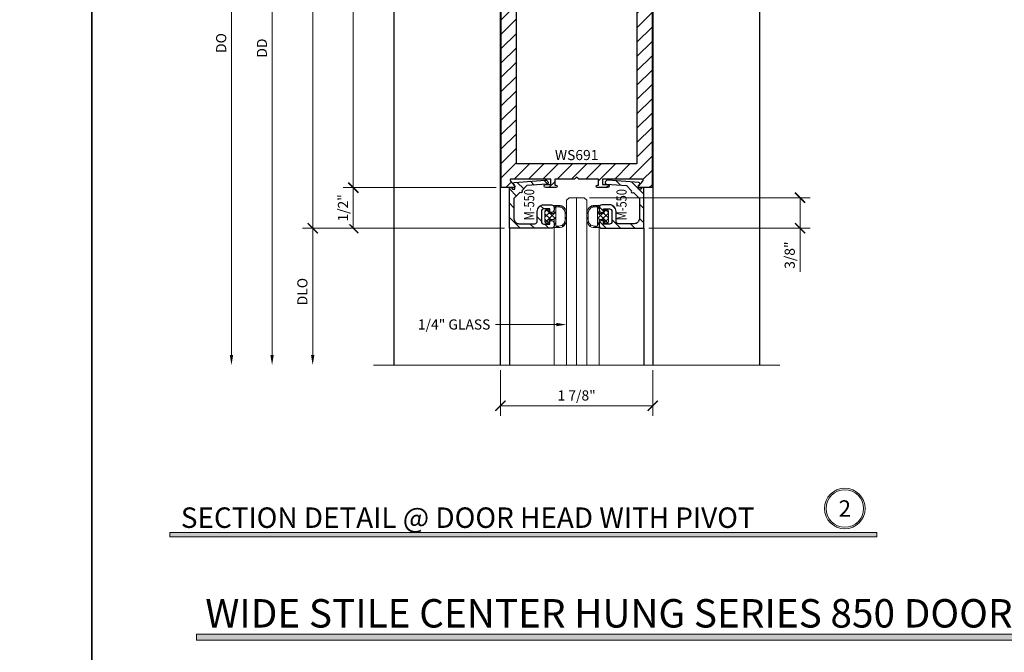
# Model space of a CAD drawing. Units: inches. Extents: x -1105 to 639, y -331 to 369.
# Drawn here: x 510 to 522, y 23 to 31 of the extents above; entities that cross this region are included whole.
import ezdxf
from ezdxf import colors
from ezdxf.entities.mleader import LeaderData, LeaderLine
from ezdxf.enums import TextEntityAlignment as Align
from ezdxf.math import Vec2, Vec3

# ---------------------------------------------------------------- set-up
doc = ezdxf.new("R2010")
doc.units = ezdxf.units.IN
doc.header["$LTSCALE"] = 0.5
doc.header["$MEASUREMENT"] = 0
doc.layers.get('Defpoints').update_dxf_attribs({"color": 8})
for name, color, linetype, lineweight in [('Dimensions', 74, 'Continuous', 9), ('Dimensions @ 1', 74, 'Continuous', 9), ('Dims', 1, 'Continuous', 18), ('GLASS', 5, 'Continuous', 15), ('Hatch', 241, 'Continuous', 0), ("Part No's", 8, 'Continuous', 35), ('Setting', 6, 'Continuous', 18)]:
    doc.layers.add(name, color=color, linetype=linetype, lineweight=lineweight)
doc.layers.add('Door', color=1, linetype='Continuous')
doc.layers.add('Rail', color=153, linetype='Continuous')
doc.styles.get("Standard").update_dxf_attribs({"font": 'arial.ttf'})
doc.dimstyles.new('CRL$0', dxfattribs={"dimtxt": 0.125, "dimasz": 0.125, "dimexe": 0.125, "dimexo": 0.0625, "dimgap": 0.0625, "dimtad": 1, "dimdec": 4, "dimzin": 3, "dimdsep": 46, "dimlunit": 5, "dimtxsty": 'Standard', "dimblk": 'ARCHTICK', "dimcen": 0, "dimclrd": 256, "dimclre": 256, "dimclrt": 256, "dimadec": 8, "dimazin": 0, "dimtfac": 1, "dimtdec": 4, "dimtofl": 0, "dimtmove": 0, "dimatfit": 3, "dimfxl": 0, "dimfrac": 2, "dimtolj": 1, "dimtzin": 0, "dimlwd": -1, "dimlwe": -1, "dimarcsym": 0})

# ---------------------------------------------------------------- blocks, each defined once
blk = doc.blocks.new('_ArchTick')
at = {"color": 0, "linetype": 'ByBlock', "const_width": 0.15}
blk.add_lwpolyline([(-0.5, -0.5), (0.5, 0.5)], dxfattribs=at)
blk = doc.blocks.new('*D433')
at = {"layer": 'Defpoints', "color": 0}
for p in [(513.76, 34.44), (516.072, 34.44), (516.183, 28.44)]:
    blk.add_point(p, dxfattribs=at)
at = {"layer": 'Dimensions'}
for p, q in [((516.01, 34.44), (513.635, 34.44)), ((513.76, 28.44), (513.76, 34.44)), ((516.12, 28.44), (513.635, 28.44))]:
    blk.add_line(p, q, dxfattribs=at)
at = {"layer": 'Dimensions', "xscale": 0.125, "yscale": 0.125, "zscale": 0.125}
for p, rotation in [((513.76, 34.44), 90), ((513.76, 28.44), 270)]:
    blk.add_blockref('_ArchTick', p, dxfattribs=dict(at, rotation=rotation))
at = {"layer": 'Dimensions', "insert": (513.634, 31.44), "char_height": 0.125, "attachment_point": 5, "rotation": 90, "bg_fill": 3, "box_fill_scale": 1.25, "bg_fill_color": 256, "bg_fill_true_color": 13158600, "bg_fill_transparency": 0}
blk.add_mtext('\\A1;6"', dxfattribs=at)
blk = doc.blocks.new('*D435')
at = {"layer": 'Defpoints', "color": 0}
for p in [(514.76, 34.565), (512.76, 26.753), (514.51, 26.753)]:
    blk.add_point(p, dxfattribs=at)
at = {"layer": 'Dimensions'}
for p, q in [((514.697, 34.565), (512.635, 34.565)), ((512.76, 34.565), (512.76, 26.878))]:
    blk.add_line(p, q, dxfattribs=at)
blk.add_solid([(512.739, 26.878), (512.781, 26.878), (512.76, 26.753)], dxfattribs=at)
at = {"layer": 'Dimensions', "xscale": 0.125, "yscale": 0.125, "zscale": 0.125, "rotation": 90}
blk.add_blockref('_ArchTick', (512.76, 34.565), dxfattribs=at)
at = {"layer": 'Dimensions', "insert": (512.633, 30.721), "char_height": 0.125, "attachment_point": 5, "rotation": 90, "bg_fill": 3, "box_fill_scale": 1.25, "bg_fill_color": 256, "bg_fill_true_color": 13158600, "bg_fill_transparency": 0}
blk.add_mtext('\\A1;DO', dxfattribs=at)
blk = doc.blocks.new('*D436')
at = {"layer": 'Defpoints', "color": 0}
for p in [(516.183, 28.44), (513.76, 26.753), (514.51, 26.753)]:
    blk.add_point(p, dxfattribs=at)
at = {"layer": 'Dimensions'}
for p, q in [((516.12, 28.44), (513.635, 28.44)), ((513.76, 28.44), (513.76, 26.878))]:
    blk.add_line(p, q, dxfattribs=at)
blk.add_solid([(513.739, 26.878), (513.781, 26.878), (513.76, 26.753)], dxfattribs=at)
at = {"layer": 'Dimensions', "xscale": 0.125, "yscale": 0.125, "zscale": 0.125, "rotation": 90}
blk.add_blockref('_ArchTick', (513.76, 28.44), dxfattribs=at)
at = {"layer": 'Dimensions', "insert": (513.633, 27.659), "char_height": 0.125, "attachment_point": 5, "rotation": 90, "bg_fill": 3, "box_fill_scale": 1.25, "bg_fill_color": 256, "bg_fill_true_color": 13158600, "bg_fill_transparency": 0}
blk.add_mtext('\\A1;DLO', dxfattribs=at)
blk = doc.blocks.new('*D437')
at = {"layer": 'Defpoints', "color": 0}
for p in [(516.072, 34.44), (513.26, 26.753), (514.51, 26.753)]:
    blk.add_point(p, dxfattribs=at)
at = {"layer": 'Dimensions'}
for p, q in [((516.01, 34.44), (513.135, 34.44)), ((513.26, 34.44), (513.26, 26.878))]:
    blk.add_line(p, q, dxfattribs=at)
blk.add_solid([(513.239, 26.878), (513.281, 26.878), (513.26, 26.753)], dxfattribs=at)
at = {"layer": 'Dimensions', "xscale": 0.125, "yscale": 0.125, "zscale": 0.125, "rotation": 90}
blk.add_blockref('_ArchTick', (513.26, 34.44), dxfattribs=at)
at = {"layer": 'Dimensions', "insert": (513.135, 30.659), "char_height": 0.125, "attachment_point": 5, "rotation": 90, "bg_fill": 3, "box_fill_scale": 1.25, "bg_fill_color": 256, "bg_fill_true_color": 13158600, "bg_fill_transparency": 0}
blk.add_mtext('\\A1;DD', dxfattribs=at)
blk = doc.blocks.new('*D9')
at = {"layer": 'Defpoints', "color": 0}
for p in [(516.072, 26.753), (517.947, 26.753), (516.072, 26.253)]:
    blk.add_point(p, dxfattribs=at)
at = {"layer": 'Dimensions'}
for p, q in [((516.072, 26.69), (516.072, 26.128)), ((517.947, 26.69), (517.947, 26.128)), ((517.947, 26.253), (516.072, 26.253))]:
    blk.add_line(p, q, dxfattribs=at)
at = {"layer": 'Dimensions', "xscale": 0.125, "yscale": 0.125, "zscale": 0.125, "rotation": 180}
blk.add_blockref('_ArchTick', (516.072, 26.253), dxfattribs=at)
at = {"layer": 'Dimensions', "xscale": 0.125, "yscale": 0.125, "zscale": 0.125}
blk.add_blockref('_ArchTick', (517.947, 26.253), dxfattribs=at)
at = {"layer": 'Dimensions', "insert": (517.01, 26.38), "char_height": 0.125, "attachment_point": 5, "bg_fill": 3, "box_fill_scale": 1.25, "bg_fill_color": 256, "bg_fill_true_color": 13158600, "bg_fill_transparency": 0}
blk.add_mtext('\\A1;1 7/8"', dxfattribs=at)
blk = doc.blocks.new('*U276')
for points in [[(-0.802, 0), (-0.791, 0.02), (-0.762, 0.02), (-0.762, -0.03), (-0.77, -0.034, 0.73659), (-0.764, -0.062), (-0.386, -0.092, 0.437409), (-0.352, -0.061), (-0.352, -0.058, 0.391392), (-0.366, -0.043), (-0.612, -0.024), (-0.677, 0.04, 1), (-0.698, 0.062), (-0.772, 0.136), (-0.772, 0.383, -0.414214), (-0.71, 0.445), (-0.516, 0.445, -0.414214), (-0.485, 0.414), (-0.485, 0.293, 0.414214), (-0.404, 0.212), (-0.308, 0.212, 0.414214), (-0.277, 0.243), (-0.277, 0.275, 0.414214), (-0.308, 0.306), (-0.329, 0.306), (-0.329, 0.262), (-0.404, 0.262, -0.414214), (-0.435, 0.293), (-0.435, 0.419, -0.414214), (-0.404, 0.45), (-0.329, 0.45), (-0.329, 0.406), (-0.308, 0.406, 0.414214), (-0.277, 0.437), (-0.277, 0.469, 0.414214), (-0.308, 0.5), (-0.827, 0.5), (-0.827, 0), (-0.802, 0)], [(0.802, 0), (0.791, 0.02), (0.762, 0.02), (0.762, -0.03), (0.77, -0.034, -0.73659), (0.764, -0.062), (0.386, -0.092, -0.437409), (0.352, -0.061), (0.352, -0.058, -0.391392), (0.366, -0.043), (0.612, -0.024), (0.677, 0.04, -1), (0.698, 0.062), (0.772, 0.136), (0.772, 0.383, 0.414214), (0.71, 0.445), (0.516, 0.445, 0.414214), (0.485, 0.414), (0.485, 0.293, -0.414214), (0.404, 0.212), (0.308, 0.212, -0.414214), (0.277, 0.243), (0.277, 0.275, -0.414214), (0.308, 0.306), (0.329, 0.306), (0.329, 0.262), (0.404, 0.262, 0.414214), (0.435, 0.293), (0.435, 0.419, 0.414214), (0.404, 0.45), (0.329, 0.45), (0.329, 0.406), (0.308, 0.406, -0.414214), (0.277, 0.437), (0.277, 0.469, -0.414214), (0.308, 0.5), (0.827, 0.5), (0.827, 0), (0.802, 0)]]:
    blk.add_lwpolyline(points, format="xyb", close=True)
at = {"layer": 'Defpoints'}
blk.add_point((0, 0.5), dxfattribs=at)
at = {"layer": 'GLASS'}
blk.add_line((0, 2.187), (0, 0.125), dxfattribs=at)
blk.add_lwpolyline([(-0.125, 2.187), (-0.125, 0.156), (-0.094, 0.125), (0.094, 0.125), (0.125, 0.156), (0.125, 2.187)], dxfattribs=at)
at = {"layer": 'Setting'}
for p, q in [((-0.277, 0.479), (-0.277, 2.187)), ((0.277, 0.479), (0.277, 2.187))]:
    blk.add_line(p, q, dxfattribs=at)
for points in [[(-0.352, 0.275), (-0.376, 0.275, -0.414214), (-0.39, 0.289), (-0.39, 0.356), (-0.39, 0.423, -0.414214), (-0.376, 0.437), (-0.352, 0.437), (-0.352, 0.437, -0.414214), (-0.338, 0.423), (-0.338, 0.394), (-0.277, 0.394), (-0.277, 0.479, -0.414214), (-0.263, 0.493), (-0.22, 0.493, -0.414214), (-0.125, 0.398), (-0.125, 0.314, -0.414214), (-0.22, 0.219), (-0.263, 0.219), (-0.263, 0.219, -0.414214), (-0.277, 0.233), (-0.277, 0.318), (-0.338, 0.318), (-0.338, 0.289), (-0.338, 0.289, -0.414214)], [(0.352, 0.275), (0.376, 0.275, 0.414214), (0.39, 0.289), (0.39, 0.356), (0.39, 0.423, 0.414214), (0.376, 0.437), (0.352, 0.437), (0.352, 0.437, 0.414214), (0.338, 0.423), (0.338, 0.394), (0.277, 0.394), (0.277, 0.479, 0.414214), (0.263, 0.493), (0.22, 0.493, 0.414214), (0.125, 0.398), (0.125, 0.314, 0.414214), (0.22, 0.219), (0.263, 0.219), (0.263, 0.219, 0.414214), (0.277, 0.233), (0.277, 0.318), (0.338, 0.318), (0.338, 0.289), (0.338, 0.289, 0.414214)], [(-0.142, 0.314, -0.414214), (-0.218, 0.238), (-0.258, 0.238), (-0.258, 0.474), (-0.218, 0.474, -0.414214), (-0.142, 0.398)], [(0.142, 0.314, 0.414214), (0.218, 0.238), (0.258, 0.238), (0.258, 0.474), (0.218, 0.474, 0.414214), (0.142, 0.398)]]:
    blk.add_lwpolyline(points, format="xyb", close=True, dxfattribs=at)
blk = doc.blocks.new('*D22')
at = {"layer": 'Defpoints', "color": 0}
for p in [(516.072, 34.44), (514.26, 28.94), (516.082, 28.94)]:
    blk.add_point(p, dxfattribs=at)
at = {"layer": 'Dimensions'}
for p, q in [((516.01, 34.44), (514.135, 34.44)), ((514.26, 34.44), (514.26, 28.94)), ((516.02, 28.94), (514.135, 28.94))]:
    blk.add_line(p, q, dxfattribs=at)
at = {"layer": 'Dimensions', "xscale": 0.125, "yscale": 0.125, "zscale": 0.125}
for p, rotation in [((514.26, 34.44), 90), ((514.26, 28.94), 270)]:
    blk.add_blockref('_ArchTick', p, dxfattribs=dict(at, rotation=rotation))
at = {"layer": 'Dimensions', "insert": (514.133, 31.69), "char_height": 0.125, "attachment_point": 5, "rotation": 90, "bg_fill": 3, "box_fill_scale": 1.25, "bg_fill_color": 256, "bg_fill_true_color": 13158600, "bg_fill_transparency": 0}
blk.add_mtext('\\A1;5 1/2"', dxfattribs=at)
blk = doc.blocks.new('*D23')
at = {"layer": 'Defpoints', "color": 0}
for p in [(516.082, 28.94), (516.183, 28.44)]:
    blk.add_point(p, dxfattribs=at)
at = {"layer": 'Dimensions'}
for p, q in [((516.02, 28.94), (514.135, 28.94)), ((514.26, 28.94), (514.26, 28.44)), ((516.12, 28.44), (514.135, 28.44))]:
    blk.add_line(p, q, dxfattribs=at)
at = {"layer": 'Dimensions', "xscale": 0.125, "yscale": 0.125, "zscale": 0.125}
for p, rotation in [((514.26, 28.94), 90), ((514.26, 28.44), 270)]:
    blk.add_blockref('_ArchTick', p, dxfattribs=dict(at, rotation=rotation))
at = {"layer": 'Dimensions', "insert": (514.133, 28.69), "char_height": 0.125, "attachment_point": 5, "rotation": 90, "bg_fill": 3, "box_fill_scale": 1.25, "bg_fill_color": 256, "bg_fill_true_color": 13158600, "bg_fill_transparency": 0}
blk.add_mtext('\\A1;1/2"', dxfattribs=at)
at = {"layer": 'Defpoints', "color": 0}
blk.add_point((514.26, 28.44), dxfattribs=at)
blk = doc.blocks.new('*D24')
at = {"layer": 'Defpoints', "color": 0}
for p in [(517.104, 28.815), (517.837, 28.44), (519.76, 28.44)]:
    blk.add_point(p, dxfattribs=at)
at = {"layer": 'Dimensions'}
for p, q in [((517.166, 28.815), (519.885, 28.815)), ((519.76, 28.815), (519.76, 28.44)), ((517.9, 28.44), (519.885, 28.44)), ((519.76, 28.44), (519.76, 27.901))]:
    blk.add_line(p, q, dxfattribs=at)
at = {"layer": 'Dimensions', "xscale": 0.125, "yscale": 0.125, "zscale": 0.125}
for p, rotation in [((519.76, 28.815), 90), ((519.76, 28.44), 270)]:
    blk.add_blockref('_ArchTick', p, dxfattribs=dict(at, rotation=rotation))
at = {"layer": 'Dimensions', "insert": (519.633, 28.108), "char_height": 0.125, "attachment_point": 5, "rotation": 90, "bg_fill": 3, "box_fill_scale": 1.25, "bg_fill_color": 256, "bg_fill_true_color": 13158600, "bg_fill_transparency": 0}
blk.add_mtext('\\A1;3/8"', dxfattribs=at)
blk = doc.blocks.new('WS691')
blk.add_lwpolyline([(-0.317, -5.396), (-0.805, -5.396, 0.646625), (-0.816, -5.419), (-0.765, -5.477, -0.646625), (-0.775, -5.5), (-0.928, -5.5), (-0.928, 0), (-0.741, 0), (-0.741, -0.563), (-0.025, -0.563), (0, -0.588), (0.025, -0.563), (0.741, -0.563), (0.741, 0), (0.928, 0), (0.928, -5.5), (0.775, -5.5, -0.646625), (0.765, -5.477), (0.816, -5.419, 0.646625), (0.805, -5.396), (0.317, -5.396), (0.317, -5.46), (0.38, -5.46, -1), (0.38, -5.5), (0.255, -5.5, -1), (0.255, -5.47), (0.27, -5.47), (0.27, -5.396), (0.025, -5.396), (0, -5.371), (-0.025, -5.396), (-0.27, -5.396), (-0.27, -5.47), (-0.255, -5.47, -1), (-0.255, -5.5), (-0.38, -5.5, -1), (-0.38, -5.46), (-0.317, -5.46)], format="xyb", close=True)
blk.add_lwpolyline([(-0.741, -0.75), (0.741, -0.75), (0.741, -5.209), (-0.741, -5.209)], close=True)

msp = doc.modelspace()

# ---------------------------------------------------------------- hatches: boundary and pattern name
at = {"layer": 'Dims'}
for points in [[(512.001867, 24.69), (520.706134, 24.69), (520.706134, 24.63701), (512.001867, 24.63701)], [(512.328777, 23.44), (541.691223, 23.44), (541.691223, 23.366402), (512.328777, 23.366402)]]:
    msp.add_hatch(color=256, dxfattribs=at).paths.add_polyline_path(points)

# ---------------------------------------------------------------- linework, layer by layer
at = {"layer": 'Defpoints'}
msp.add_lwpolyline([(0, 369.04), (511.04, 369.04), (511.04, 0), (0, 0)], close=True, dxfattribs=at)
at = {"layer": 'Dims'}
for points in [[(512.001867, 24.69), (520.706134, 24.69), (520.706134, 24.63701), (512.001867, 24.63701)], [(512.328777, 23.44), (541.691223, 23.44), (541.691223, 23.366402), (512.328777, 23.366402)]]:
    msp.add_lwpolyline(points, close=True, dxfattribs=at)
for radius in [0.25, 0.230583]:
    msp.add_circle((520.311628, 24.98723), radius, dxfattribs=at)

# ---------------------------------------------------------------- texts
at = {"lineweight": 18}
for s, height, p in [(' SECTION DETAIL @ DOOR HEAD WITH PIVOT', 0.252, (512.059402, 24.74827)), ('WIDE STILE CENTER HUNG SERIES 850 DOOR DETAILS (SHOWN WITH OPTIONAL SERIES 451 STOREFRONT SYSTEM)', 0.35, (512.437421, 23.52093))]:
    msp.add_text(s, height=height, dxfattribs=at).set_placement(p)
at = {"lineweight": 18, "insert": (520.311628, 24.98723), "char_height": 0.2016, "width": 0.01224139, "attachment_point": 5}
msp.add_mtext('{\\C50;2}', dxfattribs=at)
at = {"layer": "Part No's"}
msp.add_text('WS691', height=0.125, dxfattribs=at).set_placement((517.01, 29.324751), align=Align.MIDDLE)
at = {"layer": "Part No's", "width": 0.8}
for p in [(516.441129, 28.72951), (517.578876, 28.72951)]:
    msp.add_text('M-550', height=0.125, rotation=90, dxfattribs=at).set_placement(p, align=Align.MIDDLE)

# ---------------------------------------------------------------- dimensions: what is measured, and where the dimension line sits
at = {"layer": 'Dimensions @ 1'}
dim = msp.add_linear_dim(base=(513.76, 34.440001), p1=(516.182628, 28.440001), p2=(516.0725, 34.440001), angle=270, dimstyle='CRL$0', override={"dimscale": 1, "dimpost": '"', "dimtix": 0, "dimtofl": 0, "dimtmove": 0, "dimatfit": 1}, dxfattribs=at)
dim.commit()
dim.dimension.update_dxf_attribs({"geometry": '*D433', "text_midpoint": (513.633678, 31.440001)})

# ---------------------------------------------------------------- next in the draw order: dimensions: what is measured, and where the dimension line sits
dim = msp.add_linear_dim(base=(512.76, 26.752501), p1=(514.76, 34.565001), p2=(514.51, 26.752501), angle=270, text='DO', dimstyle='CRL$0', override={"dimscale": 1, "dimpost": '"', "dimblk1": 'ArchTick', "dimsah": 1, "dimse2": 1, "dimtix": 0, "dimtofl": 0, "dimtmove": 0, "dimatfit": 1}, dxfattribs=at)
dim.commit()
dim.dimension.update_dxf_attribs({"geometry": '*D435', "text_midpoint": (512.632826, 30.721251)})

# ---------------------------------------------------------------- next in the draw order: dimensions: what is measured, and where the dimension line sits
dim = msp.add_linear_dim(base=(513.76, 26.752501), p1=(516.182628, 28.440001), p2=(514.51, 26.752501), angle=270, text='DLO', dimstyle='CRL$0', override={"dimscale": 1, "dimpost": '"', "dimblk1": 'ArchTick', "dimsah": 1, "dimse2": 1, "dimtix": 0, "dimtofl": 0, "dimtmove": 0, "dimatfit": 1}, dxfattribs=at)
dim.commit()
dim.dimension.update_dxf_attribs({"geometry": '*D436', "text_midpoint": (513.632826, 27.658751)})

# ---------------------------------------------------------------- next in the draw order: leaders
ml = msp.add_multileader_mtext('Standard', dxfattribs=at)
ml.set_content('1/4" GLASS', color=256)
ml.set_leader_properties(color=256, linetype='ByLayer', lineweight=-1)
ml.build(insert=Vec2(0, 0))
ml.multileader.update_dxf_attribs({"dogleg_length": 0.125, "arrow_head_size": 0.125})
ctx = ml.context
ctx.base_point, ctx.char_height, ctx.arrow_head_size, ctx.landing_gap_size, ctx.plane_origin = Vec3(514.977514, 27.253), 0.125, 0.125, 0.0625, Vec3(516.9475, 29.68925)
ctx.text_align_type = 2
notes = []
notes.append((ctx, [(0, (1, 1, 0), (516.135, 27.253), (-1, 0), 0.125, [(0, [(516.885, 27.253)], 0, [])])]))
ctx.mtext.insert, ctx.mtext.alignment, ctx.mtext.flow_direction = Vec3(515.9475, 27.316566), 3, 5
for ctx, leaders in notes:
    for number, flags, end, landing, length, lines in leaders:
        leader = LeaderData()
        leader.index, (leader.has_last_leader_line, leader.has_dogleg_vector, leader.attachment_direction) = number, flags
        leader.last_leader_point, leader.dogleg_vector, leader.dogleg_length = Vec3(end), Vec3(landing), length
        for number, points, colour, breaks in lines:
            line = LeaderLine()
            line.index, line.vertices, line.color, line.breaks = number, Vec3.list(points), colors.encode_raw_color(colour), breaks
            leader.lines.append(line)
        ctx.leaders.append(leader)

# ---------------------------------------------------------------- next in the draw order: dimensions: what is measured, and where the dimension line sits
dim = msp.add_linear_dim(base=(513.26, 26.752501), p1=(516.0725, 34.440001), p2=(514.51, 26.752501), angle=270, text='DD', dimstyle='CRL$0', override={"dimscale": 1, "dimpost": '"', "dimblk1": 'ArchTick', "dimsah": 1, "dimse2": 1, "dimtix": 0, "dimtofl": 0, "dimtmove": 0, "dimatfit": 1}, dxfattribs=at)
dim.commit()
dim.dimension.update_dxf_attribs({"geometry": '*D437', "text_midpoint": (513.135, 30.658751)})

# ---------------------------------------------------------------- next in the draw order: dimensions: what is measured, and where the dimension line sits
at = {"layer": 'Dimensions'}
for base, p1, p2, angle, picture, middle in [((514.26, 28.940001), (516.0725, 34.440001), (516.082002, 28.940001), 90, '*D22', (514.132868, 31.690001)), ((516.0725, 26.252501), (517.9475, 26.752501), (516.0725, 26.752501), 180, '*D9', (517.01, 26.379633))]:
    dim = msp.add_linear_dim(base=base, p1=p1, p2=p2, angle=angle, dimstyle='CRL$0', override={"dimpost": '"'}, dxfattribs=at)
    dim.commit()
    dim.dimension.update_dxf_attribs({"geometry": picture, "text_midpoint": middle})

# ---------------------------------------------------------------- next in the draw order: linework, layer by layer
msp.add_line((519.51, 26.752501), (514.51, 26.752501), dxfattribs=at)

# ---------------------------------------------------------------- next in the draw order: block references
at = {"layer": 'Door', "rotation": 180}
msp.add_blockref('*U276', (517.01, 28.940001), dxfattribs=at)

# ---------------------------------------------------------------- next in the draw order: dimensions: what is measured, and where the dimension line sits
at = {"layer": 'Dimensions'}
for base, p1, p2, picture, middle in [((514.26, 28.440001), (516.082002, 28.940001), (516.182628, 28.440001), '*D23', (514.132868, 28.690001)), ((519.76, 28.440001), (517.10375, 28.815001), (517.837372, 28.440001), '*D24', (519.632826, 28.10789))]:
    dim = msp.add_linear_dim(base=base, p1=p1, p2=p2, angle=90, dimstyle='CRL$0', override={"dimpost": '"'}, dxfattribs=at)
    dim.commit()
    dim.dimension.update_dxf_attribs({"geometry": picture, "text_midpoint": middle})

# ---------------------------------------------------------------- next in the draw order: hatches: boundary and pattern name
at = {"layer": 'Hatch'}
h = msp.add_hatch(dxfattribs=at)
h.set_pattern_fill('ANSI31', color=256, style=0)
h.paths.add_polyline_path([(516.269001, 33.690001), (517.751, 33.690001), (517.751, 29.231001), (516.269001, 29.231001)], flags=16)
edge = h.paths.add_edge_path()
edge.add_line((516.693002, 29.043997), (516.204779, 29.043997))
edge.add_arc((516.204779, 29.029997), 0.014, 90, 221.5508709)
edge.add_line((516.194302, 29.020711), (516.245198, 28.963287))
edge.add_arc((516.23472, 28.954001), 0.014, -90, 41.5508709, ccw=False)
edge.add_line((516.23472, 28.940001), (516.082001, 28.940001))
edge.add_line((516.082001, 28.940001), (516.082001, 34.440001))
edge.add_line((516.082001, 34.440001), (516.269001, 34.440001))
edge.add_line((516.269001, 34.440001), (516.269001, 33.876998))
edge.add_line((516.269001, 33.876998), (516.985001, 33.876998))
edge.add_line((516.985001, 33.876998), (517.010002, 33.851997))
edge.add_line((517.010002, 33.851997), (517.035002, 33.876998))
edge.add_line((517.035002, 33.876998), (517.751, 33.876998))
edge.add_line((517.751, 33.876998), (517.751, 34.440001))
edge.add_line((517.751, 34.440001), (517.937999, 34.440001))
edge.add_line((517.937999, 34.440001), (517.937999, 28.940001))
edge.add_line((517.937999, 28.940001), (517.785262, 28.940001))
edge.add_arc((517.785262, 28.954001), 0.014, 138.4491291, 270, ccw=False)
edge.add_line((517.774785, 28.963287), (517.82568, 29.020711))
edge.add_arc((517.815203, 29.029997), 0.014, 318.4491291, 450)
edge.add_line((517.815203, 29.043997), (517.326999, 29.043997))
edge.add_line((517.326999, 29.043997), (517.326999, 28.980002))
edge.add_line((517.326999, 28.980002), (517.389999, 28.980002))
edge.add_arc((517.389999, 28.960002), 0.02, -90, 90, ccw=False)
edge.add_line((517.389999, 28.940001), (517.264999, 28.940001))
edge.add_arc((517.264999, 28.955001), 0.014999, 90, 270, ccw=False)
edge.add_line((517.264999, 28.97), (517.28, 28.97))
edge.add_line((517.28, 28.97), (517.28, 29.043997))
edge.add_line((517.28, 29.043997), (517.035005, 29.043997))
edge.add_line((517.035005, 29.043997), (517.010002, 29.069001))
edge.add_line((517.010002, 29.069001), (516.984998, 29.043997))
edge.add_line((516.984998, 29.043997), (516.740002, 29.043997))
edge.add_line((516.740002, 29.043997), (516.740002, 28.97))
edge.add_line((516.740002, 28.97), (516.755003, 28.97))
edge.add_arc((516.755003, 28.955001), 0.014999, -90, 90, ccw=False)
edge.add_line((516.755003, 28.940001), (516.630003, 28.940001))
edge.add_arc((516.630003, 28.960002), 0.02, 90, 270, ccw=False)
edge.add_line((516.630003, 28.980002), (516.693002, 28.980002))
edge.add_line((516.693002, 28.980002), (516.693002, 29.043997))
h = msp.add_hatch(dxfattribs=at)
h.set_pattern_fill('ANSI31', color=256, angle=90, style=0)
h.set_pattern_definition([(135, (1.7242, 9.3394), (-0.088388348, -0.088388348), [])])
h.paths.add_polyline_path([(516.732628, 28.471001, -0.414213562), (516.701628, 28.440001), (516.182628, 28.440001), (516.182628, 28.940001), (516.207629, 28.940001), (516.219176, 28.920001), (516.247629, 28.920001), (516.247629, 28.970001), (516.240128, 28.974332, -0.736590298), (516.246451, 29.002276), (516.624196, 29.032005, -0.43740897), (516.657628, 29.0011), (516.657628, 28.998347, -0.391392458), (516.643805, 28.983394), (516.397628, 28.964019), (516.333235, 28.899626, -1), (516.312022, 28.878413), (516.237629, 28.804019), (516.237629, 28.557001, 0.414213562), (516.299629, 28.495001), (516.493628, 28.495001, 0.414213562), (516.524628, 28.526001), (516.524628, 28.647001, -0.414213562), (516.605628, 28.728001), (516.701628, 28.728001, -0.414213562), (516.732628, 28.697001), (516.732628, 28.665001, -0.414213562), (516.701628, 28.634001), (516.680628, 28.634001), (516.680628, 28.678001), (516.605628, 28.678001, 0.414213562), (516.574628, 28.647001), (516.574628, 28.521001, 0.414213562), (516.605628, 28.490001), (516.680628, 28.490001), (516.680628, 28.534001), (516.701628, 28.534001, -0.414213562), (516.732628, 28.503001)])
h.paths.add_polyline_path([(517.318372, 28.440001, -0.414213562), (517.287372, 28.471001), (517.287372, 28.503001, -0.414213562), (517.318372, 28.534001), (517.339372, 28.534001), (517.339372, 28.490001), (517.414372, 28.490001, 0.414213562), (517.445372, 28.521001), (517.445372, 28.647001, 0.414213562), (517.414372, 28.678001), (517.339372, 28.678001), (517.339372, 28.634001), (517.318372, 28.634001, -0.414213562), (517.287372, 28.665001), (517.287372, 28.697001, -0.414213562), (517.318372, 28.728001), (517.414372, 28.728001, -0.414213562), (517.495372, 28.647001), (517.495372, 28.526001, 0.414213562), (517.526372, 28.495001), (517.720371, 28.495001, 0.414213562), (517.782371, 28.557001), (517.782371, 28.804019), (517.707978, 28.878413, -1), (517.686765, 28.899626), (517.622372, 28.964019), (517.376195, 28.983394, -0.391392458), (517.362372, 28.998347), (517.362372, 29.0011, -0.43740897), (517.395804, 29.032005), (517.773549, 29.002276, -0.736590298), (517.779872, 28.974332), (517.772371, 28.970001), (517.772371, 28.920001), (517.800824, 28.920001), (517.812371, 28.940001), (517.837372, 28.940001), (517.837372, 28.440001)])
h = msp.add_hatch(dxfattribs=at)
h.set_pattern_fill('ANSI37', color=256, scale=0.375, style=0)
h.set_pattern_definition([(45, (1.7242, 9.3394), (-0.0331456304, 0.0331456304), []), (135, (1.7242, 9.3394), (-0.0331456304, -0.0331456304), [])])
h.paths.add_polyline_path([(516.79, 28.4472), (516.746628, 28.4472, -0.414212519), (516.732628, 28.4612), (516.732628, 28.546001), (516.672278, 28.546001), (516.672278, 28.517254, -0.414213562), (516.658278, 28.503254), (516.634028, 28.503254, -0.414213562), (516.620028, 28.517254), (516.620028, 28.584003), (516.620028, 28.650753, -0.414213562), (516.634028, 28.664753), (516.658278, 28.664753, -0.414213562), (516.672278, 28.650753), (516.672278, 28.622001), (516.732628, 28.622001), (516.732628, 28.706802, -0.414214606), (516.746629, 28.720802), (516.79, 28.720802, -0.414212519), (516.885, 28.625802), (516.885, 28.5422, -0.414215167)])
h.paths.add_polyline_path([(516.751628, 28.466201), (516.791549, 28.466201, 0.414214696), (516.867549, 28.542201), (516.867549, 28.625801, 0.414212428), (516.79155, 28.701801), (516.751628, 28.701801)], flags=16)
h.paths.add_polyline_path([(517.399972, 28.517254, -0.414213562), (517.385972, 28.503254), (517.361722, 28.503254, -0.414213562), (517.347722, 28.517254), (517.347722, 28.546001), (517.287372, 28.546001), (517.287372, 28.4612, -0.414212519), (517.273372, 28.4472), (517.23, 28.4472, -0.41624154), (517.135002, 28.542857), (517.135002, 28.626459, -0.412188488), (517.23, 28.720802), (517.273371, 28.720802, -0.414214606), (517.287372, 28.706802), (517.287372, 28.622001), (517.347722, 28.622001), (517.347722, 28.650753, -0.414213562), (517.361722, 28.664753), (517.385972, 28.664753, -0.414213562), (517.399972, 28.650753), (517.399972, 28.584003)])
h.paths.add_polyline_path([(517.152451, 28.542201), (517.152451, 28.625801, -0.414212428), (517.22845, 28.701801), (517.268372, 28.701801), (517.268372, 28.466201), (517.228451, 28.466201, -0.414214696)], flags=16)

# ---------------------------------------------------------------- next in the draw order: linework, layer by layer
at = {"layer": 'Defpoints'}
msp.add_lwpolyline([(511.04, 46.13), (542.98, 46.13), (542.98, 23.065), (511.04, 23.065)], close=True, dxfattribs=at)
at = {"layer": 'Door'}
for p, q in [((516.182628, 28.440001), (516.182628, 26.752501)), ((517.837372, 28.440001), (517.837372, 26.752501))]:
    msp.add_line(p, q, dxfattribs=at)
msp.add_lwpolyline([(516.0725, 26.752501), (516.0725, 34.440001), (517.9475, 34.440001), (517.9475, 26.752501)], dxfattribs=at)
at = {"layer": 'Rail'}
for p, q in [((514.76, 38.562923), (514.76, 26.752501)), ((519.26, 38.562923), (519.26, 26.752501))]:
    msp.add_line(p, q, dxfattribs=at)

# ---------------------------------------------------------------- next in the draw order: block references
at = {"layer": 'Door'}
msp.add_blockref('WS691', (517.01, 34.440001), dxfattribs=at)

doc.saveas('drawing.dxf')
